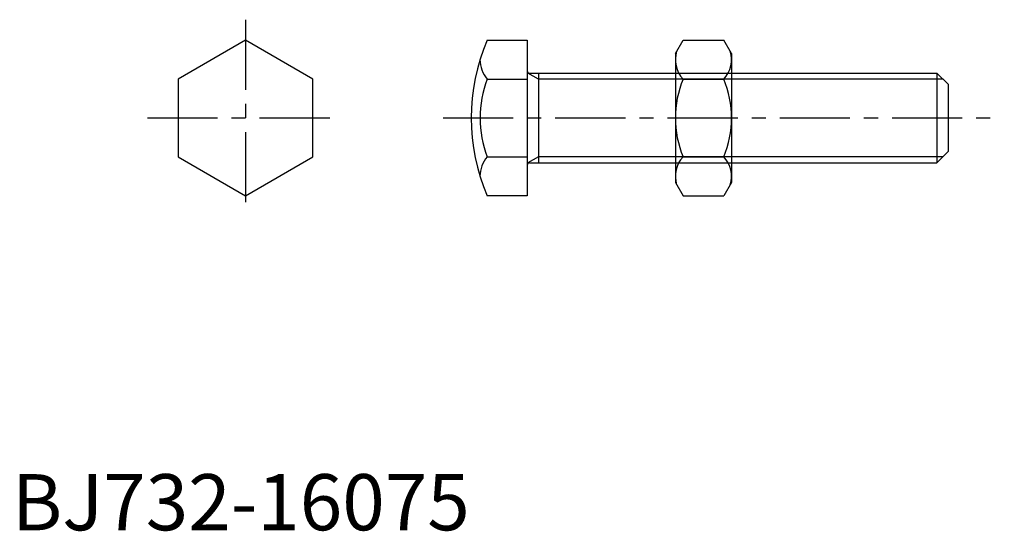
# Model space of a CAD drawing. Extents: x 1 to 177, y 0 to 91.
import ezdxf

# ---------------------------------------------------------------- set-up
doc = ezdxf.new("R2010")
doc.units = 0
doc.header["$LTSCALE"] = 10
doc.linetypes.add('CENTER', pattern=[2, 1.25, -0.25, 0.25, -0.25])
doc.layers.get('0').update_dxf_attribs({"linetype": 'CONTINUOUS'})
doc.layers.add('1', color=1, linetype='CENTER')
doc.layers.add('3', color=3, linetype='CONTINUOUS')
doc.styles.add('STANDARD1', font='txt')

# ---------------------------------------------------------------- blocks, each defined once
blk = doc.blocks.new('732D55C2', base_point=(249.561215, 63.676901))
for p, q in [((239.561215, 75.17689), (240.921687, 77.533296)), ((240.921687, 77.533296), (248.200743, 77.533296)), ((249.561215, 75.17689), (248.200743, 77.533296)), ((239.561215, 75.17689), (239.561215, 52.17689)), ((249.561215, 75.17689), (249.561215, 52.17689)), ((240.921687, 70.59439), (248.200743, 70.59439)), ((240.921687, 56.75939), (248.200743, 56.75939)), ((239.561215, 52.17689), (240.921687, 49.820483)), ((249.561215, 52.17689), (248.200743, 49.820483)), ((240.921687, 49.820483), (248.200743, 49.820483))]:
    blk.add_line(p, q)
for centre, radius, start, end in [((244.470744, 74.069195), 5.09047, 42.883288, 42.883288), ((244.651685, 74.069195), 5.09047, 137.116712, 137.116712), ((244.651685, 74.069195), 5.09047, 162.883288, 222.883288), ((244.470744, 74.069195), 5.09047, 317.116712, 17.116712), ((257.827924, 63.67689), 18.266709, 157.747168, 202.252832), ((231.294505, 63.67689), 18.266709, 337.747168, 22.252832), ((244.665314, 53.289937), 5.104101, 137.176801, 197.176801), ((244.457116, 53.289937), 5.104101, 342.823199, 42.823199)]:
    blk.add_arc(centre, radius, start, end)
blk = doc.blocks.new('B732118A')
for p, q in [((0, 13.856406), (-12, 6.928203)), ((12, 6.928203), (0, 13.856406)), ((-12, 6.928203), (-12, -6.928203)), ((12, -6.928203), (12, 6.928203)), ((-12, -6.928203), (0, -13.856406)), ((0, -13.856406), (12, -6.928203))]:
    blk.add_line(p, q)
at = {"layer": '1'}
for p, q in [((0, 17.5), (0, -17.5)), ((-17.5, 0), (17.5, 0))]:
    blk.add_line(p, q, dxfattribs=at)

msp = doc.modelspace()

# ---------------------------------------------------------------- linework, layer by layer
for p, q in [((84.67241, 87.28847), (91.812728, 87.28847)), ((91.812728, 87.28847), (91.812728, 59.575657)), ((92.212728, 81.432064), (164.812728, 81.432064)), ((93.812728, 81.432064), (93.812728, 65.432064)), ((164.812728, 81.432064), (164.812728, 65.432064)), ((164.812728, 81.432064), (166.812728, 79.432064)), ((84.67241, 80.360267), (91.812728, 80.360267)), ((166.812728, 79.432064), (166.812728, 67.432064)), ((164.812728, 65.432064), (166.812728, 67.432064)), ((84.67241, 66.50386), (91.812728, 66.50386)), ((92.212728, 65.432064), (164.812728, 65.432064)), ((91.812728, 59.575657), (84.67241, 59.575657))]:
    msp.add_line(p, q)
for centre, radius, start, end in [((88.714785, 83.824369), 5.323607, 139.405166, 139.405166), ((116.812728, 73.432064), 35, 156.67805, 203.32195), ((88.714785, 83.824369), 5.323607, 179.999971, 220.594834), ((92.212728, 81.832064), 0.4, 180, 270), ((102.812728, 73.432064), 19.418319, 159.096996, 200.903004), ((88.714095, 63.039759), 5.323083, 139.400335, 179.994254), ((92.212728, 65.032064), 0.4, 90, 180)]:
    msp.add_arc(centre, radius, start, end)
at = {"layer": '1'}
msp.add_line((76.812728, 73.432064), (176.812728, 73.432064), dxfattribs=at)
at = {"layer": '3'}
for p, q in [((93.812728, 80.349564), (91.937783, 81.432064)), ((165.895228, 80.349564), (93.812728, 80.349564)), ((93.812728, 66.514564), (91.937783, 65.432064)), ((165.895228, 66.514564), (93.812728, 66.514564))]:
    msp.add_line(p, q, dxfattribs=at)

# ---------------------------------------------------------------- block references
for name, p in [('B732118A', (41.63271, 73.432064)), ('732D55C2', (128.20555, 73.432064))]:
    msp.add_blockref(name, p)

# ---------------------------------------------------------------- texts
at = {"color": 3, "style": 'STANDARD1'}
msp.add_text('BJ732-16075', height=10, dxfattribs=at).set_placement((0, 0))

doc.saveas('drawing.dxf')
